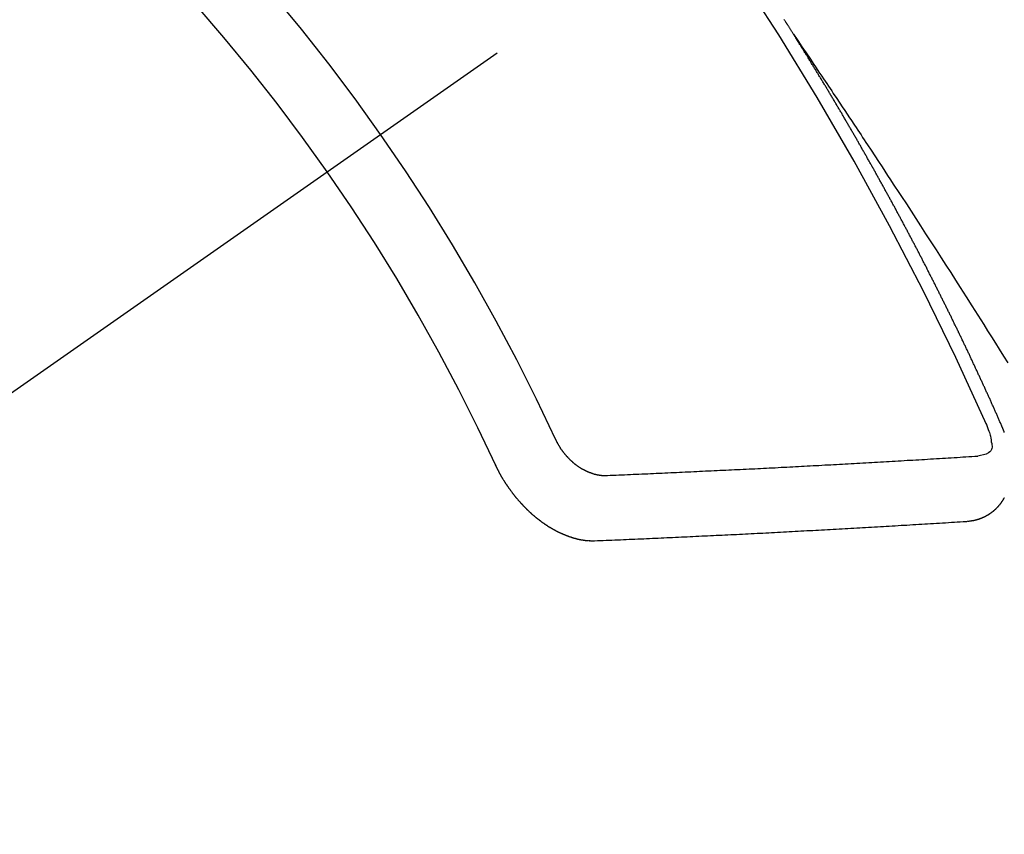
# Model space of a CAD drawing. Extents: x 28111 to 54233, y 210 to 8610.
# Drawn here: x 30313 to 30323, y 7130 to 7138 of the extents above; entities that cross this region are included whole.
import ezdxf

# ---------------------------------------------------------------- set-up
doc = ezdxf.new("R2010")
doc.units = 0
doc.header["$LTSCALE"] = 50
doc.header["$MEASUREMENT"] = 0
doc.linetypes.add('CENTER2', pattern=[1.125, 0.75, -0.125, 0.125, -0.125])
doc.linetypes.add('HIDDEN', pattern=[0.375, 0.25, -0.125])
doc.layers.add('150-機器', color=8, linetype='CONTINUOUS')

msp = doc.modelspace()

# ---------------------------------------------------------------- linework, layer by layer
at = {"layer": '150-機器', "color": 13, "linetype": 'CENTER2'}
msp.add_line((30538.32, 7291.777), (30294.302, 7120.913), dxfattribs=at)
at = {"layer": '150-機器', "color": 13, "linetype": 'HIDDEN'}
for points in [[(30321.233, 7137.815), (30321.229, 7137.821), (30321.225, 7137.826), (30321.222, 7137.832), (30321.218, 7137.838), (30321.214, 7137.843), (30321.211, 7137.85), (30321.207, 7137.854), (30321.203, 7137.86), (30321.2, 7137.866), (30321.197, 7137.871), (30321.193, 7137.877), (30321.19, 7137.883), (30321.186, 7137.888), (30321.182, 7137.894), (30321.179, 7137.9), (30321.176, 7137.905), (30321.172, 7137.911), (30321.168, 7137.917), (30321.165, 7137.922), (30321.161, 7137.928), (30321.158, 7137.934), (30321.154, 7137.94), (30321.15, 7137.945), (30321.147, 7137.951), (30321.143, 7137.957), (30321.14, 7137.962), (30321.137, 7137.968), (30321.133, 7137.974)], [(30321.229, 7137.821), (30321.272, 7137.756), (30321.315, 7137.692), (30321.359, 7137.628), (30321.402, 7137.563), (30321.431, 7137.519), (30321.461, 7137.475), (30321.49, 7137.431), (30321.52, 7137.388), (30321.537, 7137.362), (30321.554, 7137.337), (30321.571, 7137.312), (30321.588, 7137.287), (30321.605, 7137.262), (30321.622, 7137.237), (30321.639, 7137.212), (30321.656, 7137.187), (30321.668, 7137.168), (30321.681, 7137.149), (30321.693, 7137.13), (30321.706, 7137.111), (30321.731, 7137.073), (30321.757, 7137.035), (30321.782, 7136.997), (30321.807, 7136.96), (30321.82, 7136.941), (30321.833, 7136.922), (30321.845, 7136.903), (30321.858, 7136.884), (30321.875, 7136.859), (30321.891, 7136.834), (30321.908, 7136.809), (30321.925, 7136.783), (30321.941, 7136.758), (30321.958, 7136.732), (30321.974, 7136.707), (30321.991, 7136.682), (30322.029, 7136.625), (30322.066, 7136.568), (30322.104, 7136.511), (30322.142, 7136.454), (30322.17, 7136.41), (30322.199, 7136.366), (30322.228, 7136.322), (30322.257, 7136.277), (30322.278, 7136.245), (30322.3, 7136.212), (30322.321, 7136.18), (30322.343, 7136.147), (30322.392, 7136.073), (30322.441, 7135.997), (30322.489, 7135.922), (30322.538, 7135.847), (30322.591, 7135.764), (30322.644, 7135.682), (30322.698, 7135.599), (30322.751, 7135.516), (30322.8, 7135.44), (30322.849, 7135.364), (30322.898, 7135.287), (30322.946, 7135.211), (30323.007, 7135.116), (30323.068, 7135.02), (30323.129, 7134.925), (30323.19, 7134.829), (30323.23, 7134.765), (30323.27, 7134.701), (30323.31, 7134.637), (30323.35, 7134.574), (30323.394, 7134.503), (30323.438, 7134.433)], [(30323.376, 7133.782), (30323.372, 7133.791), (30323.368, 7133.8), (30323.365, 7133.808), (30323.361, 7133.817), (30323.357, 7133.825), (30323.353, 7133.834), (30323.349, 7133.842), (30323.346, 7133.851), (30323.342, 7133.859), (30323.339, 7133.868), (30323.334, 7133.877), (30323.331, 7133.885), (30323.327, 7133.894), (30323.324, 7133.902), (30323.32, 7133.911), (30323.315, 7133.919), (30323.312, 7133.928), (30323.308, 7133.936), (30323.305, 7133.945), (30323.3, 7133.954), (30323.296, 7133.962), (30323.293, 7133.971), (30323.289, 7133.979), (30323.286, 7133.988), (30323.281, 7133.996), (30323.277, 7134.005), (30323.274, 7134.013), (30323.27, 7134.022), (30323.266, 7134.031), (30323.262, 7134.039), (30323.258, 7134.048), (30323.255, 7134.056), (30323.251, 7134.065), (30323.246, 7134.073), (30323.243, 7134.082), (30323.239, 7134.09), (30323.236, 7134.099), (30323.231, 7134.108), (30323.227, 7134.116), (30323.224, 7134.125), (30323.219, 7134.133), (30323.215, 7134.142), (30323.212, 7134.15), (30323.208, 7134.159), (30323.204, 7134.167), (30323.2, 7134.176), (30323.196, 7134.185), (30323.192, 7134.192), (30323.188, 7134.202), (30323.184, 7134.21), (30323.181, 7134.219), (30323.177, 7134.227), (30323.173, 7134.236), (30323.169, 7134.245), (30323.165, 7134.252), (30323.161, 7134.261), (30323.157, 7134.27), (30323.153, 7134.278), (30323.149, 7134.287), (30323.145, 7134.296), (30323.141, 7134.304), (30323.137, 7134.312), (30323.134, 7134.321), (30323.129, 7134.33), (30323.125, 7134.338), (30323.122, 7134.347), (30323.117, 7134.355), (30323.113, 7134.364), (30323.11, 7134.372), (30323.106, 7134.38), (30323.102, 7134.39), (30323.098, 7134.398), (30323.094, 7134.406), (30323.09, 7134.415), (30323.085, 7134.423), (30323.082, 7134.432), (30323.078, 7134.441), (30323.073, 7134.449), (30323.07, 7134.458), (30323.066, 7134.466), (30323.061, 7134.475), (30323.058, 7134.483), (30323.054, 7134.491), (30323.049, 7134.501), (30323.046, 7134.509), (30323.042, 7134.517), (30323.038, 7134.526), (30323.033, 7134.534), (30323.03, 7134.543), (30323.026, 7134.552), (30323.021, 7134.56), (30323.018, 7134.568), (30323.013, 7134.577), (30323.009, 7134.586), (30323.005, 7134.594), (30323.001, 7134.603), (30322.997, 7134.611), (30322.993, 7134.619), (30322.989, 7134.629), (30322.985, 7134.637), (30322.981, 7134.645), (30322.976, 7134.654), (30322.973, 7134.662), (30322.969, 7134.671), (30322.964, 7134.68), (30322.961, 7134.688), (30322.956, 7134.696), (30322.952, 7134.705), (30322.948, 7134.713), (30322.945, 7134.722), (30322.94, 7134.73), (30322.936, 7134.739), (30322.931, 7134.748), (30322.928, 7134.756), (30322.923, 7134.764), (30322.919, 7134.773), (30322.915, 7134.781), (30322.911, 7134.79), (30322.907, 7134.799), (30322.903, 7134.807), (30322.899, 7134.815), (30322.895, 7134.824), (30322.89, 7134.832), (30322.886, 7134.842), (30322.882, 7134.849), (30322.878, 7134.858), (30322.873, 7134.867), (30322.87, 7134.875), (30322.866, 7134.883), (30322.861, 7134.892), (30322.857, 7134.9), (30322.853, 7134.91), (30322.849, 7134.918), (30322.845, 7134.926), (30322.84, 7134.935), (30322.837, 7134.943), (30322.832, 7134.952), (30322.828, 7134.961), (30322.824, 7134.968), (30322.819, 7134.977), (30322.816, 7134.986), (30322.811, 7134.994), (30322.807, 7135.003), (30322.803, 7135.011), (30322.799, 7135.02), (30322.794, 7135.028), (30322.79, 7135.037), (30322.786, 7135.045), (30322.782, 7135.053), (30322.778, 7135.063), (30322.773, 7135.071), (30322.769, 7135.08), (30322.765, 7135.088), (30322.761, 7135.096), (30322.756, 7135.105), (30322.752, 7135.113), (30322.748, 7135.122), (30322.744, 7135.13), (30322.739, 7135.138), (30322.735, 7135.147), (30322.731, 7135.155), (30322.727, 7135.165), (30322.723, 7135.173), (30322.718, 7135.181), (30322.714, 7135.19), (30322.71, 7135.198), (30322.706, 7135.207), (30322.701, 7135.215), (30322.696, 7135.224), (30322.693, 7135.232), (30322.688, 7135.241), (30322.684, 7135.249), (30322.68, 7135.257), (30322.675, 7135.266), (30322.671, 7135.274), (30322.667, 7135.283), (30322.663, 7135.291), (30322.658, 7135.3), (30322.654, 7135.309), (30322.649, 7135.317), (30322.645, 7135.325), (30322.641, 7135.334), (30322.636, 7135.342), (30322.632, 7135.35), (30322.628, 7135.36), (30322.624, 7135.368), (30322.619, 7135.376), (30322.615, 7135.385), (30322.61, 7135.394), (30322.606, 7135.401), (30322.602, 7135.411), (30322.598, 7135.419), (30322.593, 7135.427), (30322.589, 7135.436), (30322.585, 7135.444), (30322.58, 7135.453), (30322.576, 7135.461), (30322.572, 7135.47), (30322.567, 7135.478), (30322.562, 7135.487), (30322.559, 7135.495), (30322.554, 7135.504), (30322.55, 7135.512), (30322.545, 7135.52), (30322.541, 7135.529), (30322.536, 7135.538), (30322.532, 7135.546), (30322.528, 7135.554), (30322.524, 7135.563), (30322.519, 7135.571), (30322.514, 7135.58), (30322.51, 7135.587), (30322.506, 7135.597), (30322.502, 7135.605), (30322.497, 7135.613), (30322.492, 7135.621), (30322.488, 7135.631), (30322.484, 7135.639), (30322.479, 7135.647), (30322.475, 7135.655), (30322.471, 7135.665), (30322.466, 7135.672), (30322.461, 7135.681), (30322.457, 7135.689), (30322.452, 7135.698), (30322.449, 7135.706), (30322.444, 7135.715), (30322.439, 7135.723), (30322.434, 7135.732), (30322.43, 7135.74), (30322.426, 7135.749), (30322.422, 7135.757), (30322.417, 7135.766), (30322.412, 7135.774), (30322.408, 7135.782), (30322.404, 7135.791), (30322.399, 7135.8), (30322.395, 7135.808), (30322.39, 7135.816), (30322.386, 7135.824), (30322.381, 7135.833), (30322.377, 7135.841), (30322.372, 7135.85), (30322.368, 7135.858), (30322.363, 7135.867), (30322.359, 7135.875), (30322.354, 7135.884), (30322.35, 7135.893), (30322.345, 7135.901), (30322.34, 7135.91), (30322.336, 7135.917), (30322.331, 7135.926), (30322.327, 7135.934), (30322.322, 7135.943), (30322.318, 7135.951), (30322.314, 7135.96), (30322.309, 7135.968), (30322.304, 7135.977), (30322.3, 7135.985), (30322.295, 7135.993), (30322.291, 7136.001), (30322.286, 7136.01), (30322.282, 7136.018), (30322.277, 7136.027), (30322.273, 7136.036), (30322.268, 7136.044), (30322.263, 7136.053), (30322.259, 7136.061), (30322.254, 7136.069), (30322.25, 7136.077), (30322.245, 7136.086), (30322.241, 7136.094), (30322.236, 7136.103), (30322.231, 7136.111), (30322.226, 7136.119), (30322.221, 7136.128), (30322.218, 7136.137), (30322.213, 7136.145), (30322.209, 7136.153), (30322.204, 7136.162), (30322.199, 7136.17), (30322.195, 7136.179), (30322.19, 7136.187), (30322.185, 7136.195), (30322.18, 7136.204), (30322.176, 7136.212), (30322.171, 7136.221), (30322.167, 7136.229), (30322.162, 7136.237), (30322.158, 7136.245), (30322.153, 7136.254), (30322.148, 7136.262), (30322.143, 7136.271), (30322.139, 7136.28), (30322.134, 7136.287), (30322.129, 7136.296), (30322.125, 7136.304), (30322.12, 7136.313), (30322.116, 7136.321), (30322.111, 7136.33), (30322.106, 7136.338), (30322.102, 7136.346), (30322.097, 7136.355), (30322.092, 7136.363), (30322.088, 7136.372), (30322.083, 7136.38), (30322.078, 7136.388), (30322.073, 7136.397), (30322.069, 7136.405), (30322.064, 7136.414), (30322.06, 7136.422), (30322.055, 7136.43), (30322.051, 7136.438), (30322.046, 7136.447), (30322.041, 7136.456), (30322.036, 7136.464), (30322.032, 7136.472), (30322.027, 7136.48), (30322.022, 7136.489), (30322.017, 7136.498), (30322.013, 7136.506), (30322.007, 7136.514), (30322.003, 7136.522), (30321.998, 7136.531), (30321.993, 7136.539), (30321.989, 7136.547), (30321.984, 7136.556), (30321.98, 7136.564), (30321.975, 7136.573), (30321.97, 7136.581), (30321.965, 7136.589), (30321.961, 7136.598), (30321.956, 7136.606), (30321.951, 7136.614), (30321.946, 7136.623), (30321.941, 7136.631), (30321.936, 7136.64), (30321.932, 7136.648), (30321.927, 7136.656), (30321.922, 7136.665), (30321.918, 7136.673), (30321.913, 7136.682), (30321.908, 7136.689), (30321.903, 7136.698), (30321.898, 7136.706), (30321.894, 7136.714), (30321.889, 7136.723), (30321.885, 7136.731), (30321.88, 7136.74), (30321.874, 7136.748), (30321.87, 7136.756), (30321.865, 7136.765), (30321.86, 7136.773), (30321.855, 7136.781), (30321.851, 7136.79), (30321.846, 7136.798), (30321.84, 7136.806), (30321.836, 7136.815), (30321.831, 7136.823), (30321.826, 7136.832), (30321.822, 7136.84), (30321.817, 7136.848), (30321.811, 7136.856), (30321.807, 7136.864), (30321.802, 7136.873), (30321.797, 7136.882), (30321.793, 7136.89), (30321.787, 7136.898), (30321.783, 7136.906), (30321.778, 7136.915), (30321.773, 7136.923), (30321.769, 7136.931), (30321.763, 7136.939), (30321.758, 7136.948), (30321.754, 7136.956), (30321.749, 7136.965), (30321.743, 7136.973), (30321.739, 7136.981), (30321.734, 7136.99), (30321.73, 7136.998), (30321.725, 7137.006), (30321.719, 7137.015), (30321.715, 7137.022), (30321.71, 7137.031), (30321.705, 7137.04), (30321.7, 7137.047), (30321.695, 7137.056), (30321.69, 7137.065), (30321.686, 7137.073), (30321.68, 7137.081), (30321.675, 7137.089), (30321.671, 7137.098), (30321.666, 7137.106), (30321.66, 7137.114), (30321.656, 7137.122), (30321.651, 7137.131), (30321.646, 7137.138), (30321.641, 7137.147), (30321.636, 7137.156), (30321.631, 7137.164), (30321.626, 7137.172), (30321.621, 7137.181), (30321.616, 7137.189), (30321.611, 7137.197), (30321.606, 7137.206), (30321.601, 7137.214), (30321.597, 7137.222), (30321.591, 7137.23), (30321.587, 7137.238), (30321.582, 7137.247), (30321.576, 7137.254), (30321.572, 7137.263), (30321.567, 7137.272), (30321.562, 7137.279), (30321.557, 7137.288), (30321.552, 7137.297), (30321.547, 7137.304), (30321.542, 7137.313), (30321.537, 7137.322), (30321.532, 7137.329), (30321.527, 7137.338), (30321.522, 7137.346), (30321.517, 7137.354), (30321.512, 7137.363), (30321.507, 7137.371), (30321.502, 7137.379), (30321.497, 7137.387), (30321.491, 7137.396), (30321.487, 7137.403), (30321.482, 7137.412), (30321.476, 7137.42), (30321.472, 7137.428), (30321.467, 7137.437), (30321.461, 7137.445), (30321.457, 7137.453), (30321.451, 7137.461), (30321.446, 7137.47), (30321.442, 7137.478), (30321.436, 7137.486), (30321.431, 7137.495), (30321.426, 7137.502), (30321.421, 7137.511), (30321.415, 7137.519), (30321.411, 7137.527), (30321.406, 7137.536), (30321.401, 7137.544), (30321.396, 7137.552), (30321.39, 7137.56), (30321.386, 7137.569), (30321.38, 7137.577), (30321.376, 7137.585), (30321.371, 7137.594), (30321.365, 7137.602), (30321.361, 7137.61), (30321.355, 7137.618), (30321.35, 7137.627), (30321.345, 7137.634), (30321.34, 7137.643), (30321.334, 7137.651), (30321.33, 7137.659), (30321.324, 7137.667), (30321.319, 7137.676), (30321.314, 7137.683), (30321.309, 7137.692), (30321.304, 7137.701), (30321.299, 7137.708), (30321.294, 7137.717), (30321.288, 7137.725), (30321.284, 7137.734), (30321.278, 7137.741), (30321.274, 7137.75), (30321.268, 7137.758), (30321.263, 7137.766), (30321.258, 7137.774), (30321.253, 7137.783), (30321.248, 7137.79), (30321.243, 7137.799), (30321.237, 7137.807), (30321.233, 7137.815)], [(30323.214, 7133.808), (30323.221, 7133.788), (30323.229, 7133.768), (30323.236, 7133.748), (30323.243, 7133.728), (30323.248, 7133.715), (30323.252, 7133.702), (30323.255, 7133.69), (30323.259, 7133.677), (30323.263, 7133.658), (30323.266, 7133.639), (30323.268, 7133.62), (30323.272, 7133.601), (30323.274, 7133.588), (30323.276, 7133.576), (30323.277, 7133.564), (30323.275, 7133.552), (30323.27, 7133.539), (30323.262, 7133.527), (30323.251, 7133.517), (30323.24, 7133.507), (30323.214, 7133.493), (30323.186, 7133.484), (30323.157, 7133.478), (30323.128, 7133.473)], [(30323.402, 7133.716), (30323.402, 7133.719), (30323.401, 7133.722), (30323.399, 7133.725), (30323.398, 7133.728), (30323.397, 7133.731), (30323.396, 7133.735), (30323.394, 7133.737), (30323.393, 7133.74), (30323.392, 7133.743), (30323.391, 7133.746), (30323.39, 7133.749), (30323.388, 7133.753), (30323.387, 7133.756), (30323.386, 7133.759), (30323.385, 7133.761), (30323.384, 7133.764), (30323.382, 7133.768), (30323.381, 7133.771), (30323.38, 7133.773), (30323.379, 7133.776), (30323.378, 7133.779), (30323.376, 7133.782)], [(30318.773, 7133.648), (30318.775, 7133.644), (30318.777, 7133.641), (30318.777, 7133.637), (30318.78, 7133.634), (30318.781, 7133.63), (30318.784, 7133.627), (30318.784, 7133.624), (30318.786, 7133.62), (30318.788, 7133.617), (30318.79, 7133.615), (30318.791, 7133.611), (30318.794, 7133.607), (30318.795, 7133.604), (30318.797, 7133.6), (30318.798, 7133.597), (30318.801, 7133.594), (30318.803, 7133.591), (30318.804, 7133.587), (30318.807, 7133.584), (30318.808, 7133.581), (30318.811, 7133.578), (30318.812, 7133.574), (30318.814, 7133.571), (30318.817, 7133.568), (30318.819, 7133.564), (30318.821, 7133.561), (30318.823, 7133.559), (30318.824, 7133.555), (30318.827, 7133.551), (30318.829, 7133.548), (30318.831, 7133.545), (30318.834, 7133.542), (30318.836, 7133.538), (30318.838, 7133.536), (30318.84, 7133.533), (30318.842, 7133.529), (30318.844, 7133.526), (30318.847, 7133.523), (30318.85, 7133.52), (30318.852, 7133.517), (30318.854, 7133.514), (30318.856, 7133.511), (30318.858, 7133.508), (30318.861, 7133.505), (30318.864, 7133.502), (30318.866, 7133.499), (30318.868, 7133.495), (30318.872, 7133.493), (30318.873, 7133.49), (30318.876, 7133.487), (30318.879, 7133.484), (30318.881, 7133.481), (30318.883, 7133.478), (30318.886, 7133.475), (30318.889, 7133.472), (30318.891, 7133.47), (30318.893, 7133.467), (30318.897, 7133.464), (30318.899, 7133.461), (30318.902, 7133.458), (30318.904, 7133.455), (30318.907, 7133.453), (30318.91, 7133.45), (30318.912, 7133.447), (30318.915, 7133.444), (30318.918, 7133.442), (30318.92, 7133.439), (30318.923, 7133.436), (30318.926, 7133.434), (30318.929, 7133.431), (30318.931, 7133.429), (30318.934, 7133.426), (30318.937, 7133.423), (30318.94, 7133.42), (30318.943, 7133.419), (30318.946, 7133.416), (30318.948, 7133.413), (30318.951, 7133.41), (30318.954, 7133.408), (30318.957, 7133.405), (30318.96, 7133.403), (30318.963, 7133.401), (30318.966, 7133.398), (30318.969, 7133.395), (30318.971, 7133.393), (30318.975, 7133.391), (30318.978, 7133.389), (30318.981, 7133.387), (30318.984, 7133.384), (30318.987, 7133.382), (30318.99, 7133.379), (30318.992, 7133.378), (30318.996, 7133.375), (30318.999, 7133.373), (30319.002, 7133.371), (30319.006, 7133.369), (30319.008, 7133.367), (30319.011, 7133.364), (30319.015, 7133.363), (30319.018, 7133.36), (30319.02, 7133.358), (30319.024, 7133.356), (30319.027, 7133.354), (30319.03, 7133.353), (30319.033, 7133.35), (30319.037, 7133.349), (30319.04, 7133.346), (30319.043, 7133.345), (30319.046, 7133.343), (30319.05, 7133.341), (30319.052, 7133.339), (30319.056, 7133.337), (30319.059, 7133.336), (30319.062, 7133.334), (30319.065, 7133.333), (30319.069, 7133.33), (30319.072, 7133.329), (30319.075, 7133.327), (30319.078, 7133.326), (30319.082, 7133.324), (30319.085, 7133.322), (30319.088, 7133.321), (30319.092, 7133.319), (30319.095, 7133.318), (30319.098, 7133.317), (30319.102, 7133.315), (30319.104, 7133.313), (30319.108, 7133.311), (30319.111, 7133.31), (30319.115, 7133.309), (30319.118, 7133.307), (30319.122, 7133.306), (30319.125, 7133.305), (30319.128, 7133.304), (30319.131, 7133.303), (30319.134, 7133.302), (30319.138, 7133.3), (30319.141, 7133.299), (30319.144, 7133.298), (30319.148, 7133.297), (30319.151, 7133.295), (30319.154, 7133.295), (30319.157, 7133.293), (30319.161, 7133.292), (30319.165, 7133.291), (30319.168, 7133.291), (30319.171, 7133.29), (30319.174, 7133.288), (30319.177, 7133.288), (30319.18, 7133.286), (30319.184, 7133.287), (30319.187, 7133.285), (30319.191, 7133.284), (30319.193, 7133.283), (30319.198, 7133.283), (30319.2, 7133.282), (30319.204, 7133.281), (30319.206, 7133.28), (30319.21, 7133.28), (30319.213, 7133.279), (30319.216, 7133.279), (30319.22, 7133.279), (30319.223, 7133.277), (30319.226, 7133.277), (30319.23, 7133.277), (30319.232, 7133.277), (30319.236, 7133.275), (30319.239, 7133.275), (30319.242, 7133.275), (30319.246, 7133.275), (30319.248, 7133.274), (30319.251, 7133.274), (30319.255, 7133.274), (30319.258, 7133.274), (30319.261, 7133.274), (30319.264, 7133.273), (30319.268, 7133.273), (30319.27, 7133.273), (30319.273, 7133.272), (30319.276, 7133.273), (30319.279, 7133.273), (30319.282, 7133.273), (30319.285, 7133.272), (30319.288, 7133.273), (30319.291, 7133.273), (30319.295, 7133.273), (30319.297, 7133.273), (30319.3, 7133.273), (30319.303, 7133.274), (30319.306, 7133.274), (30319.309, 7133.274)], [(30319.309, 7133.274), (30319.339, 7133.276), (30319.369, 7133.276), (30319.399, 7133.277), (30319.428, 7133.279), (30319.458, 7133.28), (30319.487, 7133.281), (30319.517, 7133.282), (30319.546, 7133.283), (30319.576, 7133.285), (30319.606, 7133.286), (30319.635, 7133.287), (30319.666, 7133.289), (30319.695, 7133.29), (30319.725, 7133.291), (30319.754, 7133.293), (30319.784, 7133.294), (30319.813, 7133.295), (30319.844, 7133.297), (30319.873, 7133.298), (30319.903, 7133.299), (30319.933, 7133.301), (30319.962, 7133.302), (30319.993, 7133.304), (30320.022, 7133.305), (30320.052, 7133.306), (30320.081, 7133.307), (30320.112, 7133.309), (30320.141, 7133.31), (30320.171, 7133.312), (30320.201, 7133.313), (30320.231, 7133.315), (30320.26, 7133.316), (30320.29, 7133.317), (30320.32, 7133.319), (30320.35, 7133.32), (30320.38, 7133.321), (30320.41, 7133.323), (30320.44, 7133.324), (30320.47, 7133.326), (30320.5, 7133.327), (30320.53, 7133.328), (30320.56, 7133.33), (30320.59, 7133.331), (30320.62, 7133.333), (30320.65, 7133.334), (30320.679, 7133.335), (30320.71, 7133.337), (30320.739, 7133.338), (30320.77, 7133.34), (30320.799, 7133.341), (30320.829, 7133.343), (30320.859, 7133.344), (30320.889, 7133.346), (30320.919, 7133.347), (30320.949, 7133.349), (30320.979, 7133.35), (30321.009, 7133.352), (30321.039, 7133.353), (30321.069, 7133.355), (30321.1, 7133.357), (30321.129, 7133.358), (30321.16, 7133.36), (30321.189, 7133.361), (30321.22, 7133.363), (30321.25, 7133.365), (30321.28, 7133.366), (30321.31, 7133.368), (30321.34, 7133.369), (30321.37, 7133.371), (30321.4, 7133.373), (30321.43, 7133.374), (30321.46, 7133.376), (30321.491, 7133.377), (30321.52, 7133.379), (30321.551, 7133.381), (30321.581, 7133.382), (30321.612, 7133.384), (30321.641, 7133.385), (30321.672, 7133.387), (30321.702, 7133.389), (30321.732, 7133.391), (30321.762, 7133.392), (30321.792, 7133.394), (30321.823, 7133.396), (30321.853, 7133.397), (30321.883, 7133.399), (30321.913, 7133.4), (30321.943, 7133.402), (30321.974, 7133.404), (30322.004, 7133.406), (30322.035, 7133.408), (30322.065, 7133.409), (30322.095, 7133.411), (30322.125, 7133.412), (30322.155, 7133.414), (30322.186, 7133.416), (30322.216, 7133.418), (30322.247, 7133.42), (30322.277, 7133.421), (30322.307, 7133.423), (30322.338, 7133.425), (30322.368, 7133.427), (30322.399, 7133.429), (30322.428, 7133.43), (30322.459, 7133.432), (30322.489, 7133.434), (30322.519, 7133.435), (30322.55, 7133.437), (30322.58, 7133.439), (30322.611, 7133.441), (30322.641, 7133.443), (30322.671, 7133.444), (30322.703, 7133.447), (30322.733, 7133.448), (30322.763, 7133.45), (30322.794, 7133.452), (30322.824, 7133.454), (30322.854, 7133.456), (30322.885, 7133.457), (30322.915, 7133.459), (30322.946, 7133.461), (30322.975, 7133.464), (30323.006, 7133.466), (30323.037, 7133.468), (30323.067, 7133.47), (30323.098, 7133.471), (30323.128, 7133.473)], [(30318.153, 7133.385), (30318.154, 7133.382), (30318.155, 7133.378), (30318.157, 7133.376), (30318.159, 7133.372), (30318.16, 7133.37), (30318.162, 7133.366), (30318.163, 7133.363), (30318.164, 7133.36), (30318.167, 7133.357), (30318.167, 7133.354), (30318.169, 7133.35), (30318.171, 7133.348), (30318.172, 7133.344), (30318.174, 7133.341), (30318.175, 7133.338), (30318.177, 7133.335), (30318.179, 7133.331), (30318.18, 7133.329), (30318.182, 7133.325), (30318.183, 7133.323), (30318.185, 7133.319), (30318.187, 7133.316), (30318.188, 7133.312), (30318.19, 7133.31), (30318.191, 7133.306), (30318.193, 7133.304), (30318.195, 7133.3), (30318.196, 7133.297), (30318.198, 7133.294), (30318.199, 7133.291), (30318.202, 7133.288), (30318.203, 7133.285), (30318.205, 7133.282), (30318.207, 7133.279), (30318.209, 7133.276), (30318.21, 7133.273), (30318.212, 7133.27), (30318.214, 7133.266), (30318.215, 7133.263), (30318.218, 7133.26), (30318.219, 7133.258), (30318.221, 7133.254), (30318.222, 7133.251), (30318.225, 7133.248), (30318.226, 7133.246), (30318.228, 7133.242), (30318.23, 7133.238), (30318.232, 7133.236), (30318.234, 7133.233), (30318.236, 7133.23), (30318.237, 7133.226), (30318.239, 7133.224), (30318.241, 7133.221), (30318.244, 7133.217), (30318.245, 7133.215), (30318.247, 7133.211), (30318.249, 7133.209), (30318.251, 7133.205), (30318.253, 7133.202), (30318.255, 7133.2), (30318.257, 7133.196), (30318.259, 7133.194), (30318.26, 7133.19), (30318.263, 7133.187), (30318.264, 7133.184), (30318.267, 7133.181), (30318.268, 7133.179), (30318.271, 7133.175), (30318.272, 7133.173), (30318.275, 7133.17), (30318.277, 7133.166), (30318.279, 7133.164), (30318.281, 7133.161), (30318.283, 7133.158), (30318.285, 7133.155), (30318.287, 7133.152), (30318.289, 7133.149), (30318.291, 7133.146), (30318.294, 7133.143), (30318.295, 7133.14), (30318.298, 7133.137), (30318.299, 7133.135), (30318.302, 7133.131), (30318.304, 7133.128), (30318.306, 7133.126), (30318.308, 7133.122), (30318.31, 7133.12), (30318.312, 7133.117), (30318.314, 7133.113), (30318.316, 7133.111), (30318.319, 7133.108), (30318.321, 7133.106), (30318.323, 7133.102), (30318.325, 7133.099), (30318.327, 7133.097), (30318.329, 7133.094), (30318.331, 7133.091), (30318.333, 7133.088), (30318.336, 7133.085), (30318.338, 7133.083), (30318.34, 7133.079), (30318.342, 7133.077), (30318.344, 7133.074), (30318.347, 7133.071), (30318.349, 7133.069), (30318.351, 7133.065), (30318.353, 7133.063), (30318.356, 7133.06), (30318.359, 7133.057), (30318.36, 7133.054), (30318.363, 7133.051), (30318.365, 7133.049), (30318.367, 7133.046), (30318.369, 7133.044), (30318.371, 7133.04), (30318.375, 7133.038), (30318.376, 7133.035), (30318.379, 7133.032), (30318.381, 7133.03), (30318.383, 7133.027), (30318.386, 7133.023), (30318.388, 7133.022), (30318.39, 7133.018), (30318.393, 7133.016), (30318.395, 7133.013), (30318.397, 7133.011), (30318.4, 7133.008), (30318.402, 7133.005), (30318.405, 7133.003), (30318.407, 7133), (30318.409, 7132.997), (30318.412, 7132.994), (30318.414, 7132.992), (30318.417, 7132.989), (30318.419, 7132.987), (30318.422, 7132.984), (30318.424, 7132.981), (30318.426, 7132.979), (30318.429, 7132.976), (30318.431, 7132.974), (30318.434, 7132.971), (30318.436, 7132.969), (30318.438, 7132.965), (30318.441, 7132.964), (30318.443, 7132.96), (30318.446, 7132.958), (30318.448, 7132.955), (30318.451, 7132.953), (30318.453, 7132.95), (30318.455, 7132.948), (30318.459, 7132.945), (30318.46, 7132.943), (30318.463, 7132.94), (30318.465, 7132.938), (30318.468, 7132.935), (30318.471, 7132.933), (30318.473, 7132.93), (30318.476, 7132.928), (30318.478, 7132.925), (30318.48, 7132.923), (30318.483, 7132.92), (30318.485, 7132.918), (30318.488, 7132.915), (30318.491, 7132.913), (30318.494, 7132.911), (30318.496, 7132.908), (30318.499, 7132.905), (30318.501, 7132.903), (30318.504, 7132.9), (30318.506, 7132.898), (30318.509, 7132.896), (30318.512, 7132.894), (30318.513, 7132.891), (30318.517, 7132.889), (30318.519, 7132.887), (30318.522, 7132.884), (30318.524, 7132.882), (30318.527, 7132.879), (30318.53, 7132.877), (30318.532, 7132.875), (30318.535, 7132.872), (30318.538, 7132.871), (30318.54, 7132.867), (30318.543, 7132.865), (30318.545, 7132.864), (30318.548, 7132.861), (30318.551, 7132.859), (30318.553, 7132.857), (30318.556, 7132.854), (30318.558, 7132.852), (30318.561, 7132.849), (30318.564, 7132.847), (30318.566, 7132.845), (30318.569, 7132.843), (30318.572, 7132.841), (30318.574, 7132.839), (30318.577, 7132.836), (30318.58, 7132.834), (30318.583, 7132.833), (30318.586, 7132.83), (30318.588, 7132.828), (30318.591, 7132.826), (30318.593, 7132.824), (30318.596, 7132.822), (30318.599, 7132.82), (30318.601, 7132.818), (30318.605, 7132.815), (30318.607, 7132.813), (30318.61, 7132.811), (30318.612, 7132.809), (30318.615, 7132.807), (30318.618, 7132.805), (30318.62, 7132.803), (30318.623, 7132.801), (30318.626, 7132.798), (30318.628, 7132.797), (30318.631, 7132.795), (30318.634, 7132.793), (30318.637, 7132.791), (30318.64, 7132.789), (30318.643, 7132.787), (30318.645, 7132.785), (30318.648, 7132.783), (30318.65, 7132.781), (30318.653, 7132.78), (30318.657, 7132.777), (30318.659, 7132.775), (30318.662, 7132.774), (30318.664, 7132.772), (30318.668, 7132.77), (30318.67, 7132.768), (30318.673, 7132.767), (30318.675, 7132.765), (30318.678, 7132.762), (30318.682, 7132.761), (30318.684, 7132.759), (30318.687, 7132.757), (30318.689, 7132.755), (30318.693, 7132.754), (30318.695, 7132.752), (30318.698, 7132.75), (30318.7, 7132.748), (30318.703, 7132.747), (30318.706, 7132.745), (30318.709, 7132.743), (30318.712, 7132.742), (30318.714, 7132.74), (30318.717, 7132.738), (30318.72, 7132.737), (30318.723, 7132.735), (30318.725, 7132.733), (30318.729, 7132.732), (30318.731, 7132.73), (30318.734, 7132.728), (30318.737, 7132.727), (30318.74, 7132.725), (30318.743, 7132.723), (30318.746, 7132.721), (30318.748, 7132.72), (30318.751, 7132.718), (30318.754, 7132.716), (30318.757, 7132.715), (30318.759, 7132.714), (30318.762, 7132.712), (30318.765, 7132.711), (30318.768, 7132.709), (30318.771, 7132.708), (30318.774, 7132.706), (30318.777, 7132.704), (30318.779, 7132.703), (30318.782, 7132.702), (30318.785, 7132.7), (30318.788, 7132.699), (30318.791, 7132.697), (30318.794, 7132.696), (30318.796, 7132.695), (30318.799, 7132.693), (30318.802, 7132.692), (30318.805, 7132.69), (30318.807, 7132.689), (30318.811, 7132.688), (30318.813, 7132.686), (30318.816, 7132.685), (30318.818, 7132.684), (30318.822, 7132.682), (30318.824, 7132.68), (30318.828, 7132.679), (30318.83, 7132.679), (30318.833, 7132.677), (30318.836, 7132.675), (30318.838, 7132.674), (30318.842, 7132.673), (30318.845, 7132.672), (30318.847, 7132.671), (30318.85, 7132.669), (30318.852, 7132.668), (30318.856, 7132.667), (30318.859, 7132.666), (30318.861, 7132.665), (30318.864, 7132.663), (30318.867, 7132.663), (30318.87, 7132.661), (30318.873, 7132.66), (30318.876, 7132.659), (30318.878, 7132.657), (30318.881, 7132.657), (30318.884, 7132.655), (30318.886, 7132.654), (30318.89, 7132.653), (30318.892, 7132.653), (30318.895, 7132.651), (30318.898, 7132.65), (30318.901, 7132.649), (30318.904, 7132.648), (30318.906, 7132.647), (30318.909, 7132.646), (30318.913, 7132.645), (30318.915, 7132.644), (30318.917, 7132.643), (30318.921, 7132.642), (30318.923, 7132.641), (30318.927, 7132.64), (30318.929, 7132.639), (30318.931, 7132.639), (30318.935, 7132.637), (30318.938, 7132.637), (30318.94, 7132.636), (30318.943, 7132.634), (30318.946, 7132.634), (30318.948, 7132.633), (30318.952, 7132.632), (30318.954, 7132.631), (30318.957, 7132.631), (30318.96, 7132.629), (30318.963, 7132.629), (30318.965, 7132.628), (30318.968, 7132.628), (30318.971, 7132.626), (30318.974, 7132.625), (30318.976, 7132.625), (30318.979, 7132.624), (30318.982, 7132.624), (30318.985, 7132.623), (30318.988, 7132.622), (30318.99, 7132.621), (30318.993, 7132.621), (30318.996, 7132.62), (30318.998, 7132.62), (30319.002, 7132.618), (30319.004, 7132.618), (30319.007, 7132.617), (30319.01, 7132.617), (30319.013, 7132.616), (30319.015, 7132.615), (30319.018, 7132.615), (30319.02, 7132.614), (30319.023, 7132.614), (30319.026, 7132.613), (30319.029, 7132.613), (30319.031, 7132.612), (30319.034, 7132.612), (30319.037, 7132.611), (30319.04, 7132.611), (30319.043, 7132.61), (30319.045, 7132.61), (30319.048, 7132.609), (30319.051, 7132.609), (30319.054, 7132.608), (30319.056, 7132.608), (30319.059, 7132.607), (30319.062, 7132.607), (30319.065, 7132.606), (30319.068, 7132.606), (30319.069, 7132.605), (30319.072, 7132.605), (30319.074, 7132.605), (30319.078, 7132.605), (30319.081, 7132.604), (30319.084, 7132.604), (30319.086, 7132.603), (30319.089, 7132.604), (30319.091, 7132.603), (30319.094, 7132.603), (30319.097, 7132.602), (30319.099, 7132.603), (30319.102, 7132.602), (30319.105, 7132.602), (30319.107, 7132.601), (30319.11, 7132.601), (30319.112, 7132.601), (30319.115, 7132.6), (30319.117, 7132.601), (30319.12, 7132.6), (30319.122, 7132.601), (30319.125, 7132.6), (30319.128, 7132.6), (30319.131, 7132.601), (30319.134, 7132.6), (30319.136, 7132.6), (30319.139, 7132.6), (30319.141, 7132.6), (30319.144, 7132.6), (30319.146, 7132.6), (30319.149, 7132.6), (30319.151, 7132.6), (30319.154, 7132.599), (30319.157, 7132.6), (30319.16, 7132.6), (30319.162, 7132.6), (30319.165, 7132.6), (30319.167, 7132.6), (30319.169, 7132.599), (30319.172, 7132.6), (30319.174, 7132.599), (30319.177, 7132.6)], [(30323.009, 7132.8), (30323.012, 7132.8), (30323.014, 7132.8), (30323.016, 7132.801), (30323.019, 7132.8), (30323.022, 7132.801), (30323.024, 7132.801), (30323.026, 7132.802), (30323.029, 7132.802), (30323.031, 7132.801), (30323.034, 7132.802), (30323.036, 7132.802), (30323.039, 7132.803), (30323.041, 7132.803), (30323.043, 7132.804), (30323.046, 7132.803), (30323.048, 7132.804), (30323.05, 7132.804), (30323.053, 7132.805), (30323.056, 7132.805), (30323.058, 7132.805), (30323.06, 7132.806), (30323.062, 7132.806), (30323.064, 7132.806), (30323.067, 7132.807), (30323.07, 7132.807), (30323.072, 7132.807), (30323.075, 7132.807), (30323.077, 7132.808), (30323.08, 7132.809), (30323.082, 7132.809), (30323.084, 7132.809), (30323.086, 7132.81), (30323.088, 7132.811), (30323.09, 7132.811), (30323.093, 7132.812), (30323.096, 7132.812), (30323.098, 7132.813), (30323.1, 7132.813), (30323.103, 7132.814), (30323.105, 7132.814), (30323.107, 7132.815), (30323.109, 7132.816), (30323.111, 7132.816), (30323.114, 7132.817), (30323.116, 7132.817), (30323.118, 7132.818), (30323.12, 7132.819), (30323.122, 7132.819), (30323.126, 7132.82), (30323.127, 7132.821), (30323.129, 7132.821), (30323.132, 7132.822), (30323.135, 7132.823), (30323.136, 7132.824), (30323.138, 7132.824), (30323.141, 7132.824), (30323.143, 7132.826), (30323.145, 7132.827), (30323.147, 7132.828), (30323.149, 7132.828), (30323.152, 7132.829), (30323.154, 7132.83), (30323.156, 7132.83), (30323.158, 7132.831), (30323.161, 7132.832), (30323.163, 7132.833), (30323.164, 7132.834), (30323.167, 7132.834), (30323.169, 7132.836), (30323.171, 7132.836), (30323.173, 7132.837), (30323.175, 7132.838), (30323.178, 7132.839), (30323.18, 7132.84), (30323.181, 7132.841), (30323.183, 7132.842), (30323.186, 7132.843), (30323.188, 7132.844), (30323.19, 7132.844), (30323.192, 7132.846), (30323.195, 7132.846), (30323.196, 7132.848), (30323.198, 7132.849), (30323.2, 7132.849), (30323.203, 7132.851), (30323.204, 7132.852), (30323.206, 7132.852), (30323.208, 7132.853), (30323.21, 7132.855), (30323.213, 7132.855), (30323.214, 7132.857), (30323.216, 7132.858), (30323.218, 7132.859), (30323.221, 7132.86), (30323.222, 7132.861), (30323.224, 7132.862), (30323.226, 7132.864), (30323.229, 7132.864), (30323.23, 7132.865), (30323.232, 7132.866), (30323.234, 7132.868), (30323.236, 7132.869), (30323.238, 7132.87), (30323.24, 7132.871), (30323.242, 7132.872), (30323.244, 7132.874), (30323.245, 7132.875), (30323.247, 7132.876), (30323.25, 7132.878), (30323.251, 7132.879), (30323.253, 7132.88), (30323.255, 7132.882), (30323.257, 7132.883), (30323.259, 7132.884), (30323.26, 7132.885), (30323.263, 7132.887), (30323.264, 7132.888), (30323.266, 7132.889), (30323.268, 7132.89), (30323.27, 7132.892), (30323.272, 7132.893), (30323.273, 7132.894), (30323.275, 7132.895), (30323.277, 7132.897), (30323.279, 7132.898), (30323.281, 7132.899), (30323.282, 7132.9), (30323.284, 7132.903), (30323.286, 7132.904), (30323.287, 7132.905), (30323.289, 7132.906), (30323.291, 7132.908), (30323.293, 7132.909), (30323.294, 7132.911), (30323.296, 7132.912), (30323.298, 7132.914), (30323.3, 7132.915), (30323.301, 7132.916), (30323.303, 7132.918), (30323.305, 7132.92), (30323.307, 7132.921), (30323.308, 7132.922), (30323.309, 7132.924), (30323.312, 7132.926), (30323.313, 7132.927), (30323.314, 7132.929), (30323.316, 7132.93), (30323.319, 7132.932), (30323.32, 7132.934), (30323.321, 7132.935), (30323.322, 7132.937), (30323.325, 7132.939), (30323.326, 7132.94), (30323.327, 7132.942), (30323.329, 7132.943), (30323.33, 7132.945), (30323.333, 7132.947), (30323.334, 7132.949), (30323.335, 7132.95), (30323.337, 7132.951), (30323.339, 7132.954), (30323.34, 7132.955), (30323.342, 7132.957), (30323.343, 7132.958), (30323.344, 7132.96), (30323.346, 7132.962), (30323.348, 7132.963), (30323.349, 7132.965), (30323.35, 7132.967), (30323.352, 7132.969), (30323.354, 7132.97), (30323.355, 7132.972), (30323.356, 7132.974), (30323.358, 7132.975), (30323.36, 7132.978), (30323.361, 7132.98), (30323.362, 7132.981), (30323.363, 7132.983), (30323.364, 7132.985), (30323.367, 7132.987), (30323.368, 7132.988), (30323.369, 7132.99), (30323.37, 7132.992), (30323.372, 7132.994), (30323.373, 7132.996), (30323.375, 7132.998), (30323.376, 7133), (30323.377, 7133.001), (30323.378, 7133.003), (30323.379, 7133.005), (30323.381, 7133.008), (30323.382, 7133.01), (30323.383, 7133.012), (30323.385, 7133.013), (30323.386, 7133.015), (30323.387, 7133.017), (30323.389, 7133.019), (30323.39, 7133.021), (30323.391, 7133.023), (30323.392, 7133.025), (30323.393, 7133.027), (30323.394, 7133.029), (30323.395, 7133.031), (30323.397, 7133.033), (30323.398, 7133.035), (30323.399, 7133.037), (30323.401, 7133.039), (30323.402, 7133.041), (30323.403, 7133.043)], [(30319.177, 7132.6), (30319.207, 7132.601), (30319.237, 7132.603), (30319.266, 7132.604), (30319.296, 7132.605), (30319.326, 7132.606), (30319.356, 7132.607), (30319.386, 7132.609), (30319.416, 7132.61), (30319.445, 7132.611), (30319.475, 7132.612), (30319.504, 7132.613), (30319.535, 7132.615), (30319.564, 7132.617), (30319.594, 7132.618), (30319.623, 7132.619), (30319.653, 7132.62), (30319.684, 7132.621), (30319.713, 7132.622), (30319.743, 7132.624), (30319.773, 7132.625), (30319.803, 7132.627), (30319.833, 7132.628), (30319.863, 7132.63), (30319.893, 7132.631), (30319.922, 7132.632), (30319.953, 7132.634), (30319.982, 7132.635), (30320.012, 7132.636), (30320.042, 7132.638), (30320.072, 7132.639), (30320.102, 7132.64), (30320.132, 7132.642), (30320.162, 7132.643), (30320.192, 7132.645), (30320.222, 7132.646), (30320.251, 7132.647), (30320.282, 7132.649), (30320.311, 7132.65), (30320.342, 7132.652), (30320.371, 7132.653), (30320.402, 7132.655), (30320.431, 7132.656), (30320.462, 7132.657), (30320.492, 7132.658), (30320.522, 7132.66), (30320.552, 7132.662), (30320.582, 7132.663), (30320.612, 7132.665), (30320.642, 7132.666), (30320.672, 7132.668), (30320.702, 7132.669), (30320.733, 7132.671), (30320.762, 7132.672), (30320.792, 7132.674), (30320.822, 7132.675), (30320.852, 7132.677), (30320.883, 7132.679), (30320.913, 7132.679), (30320.943, 7132.681), (30320.974, 7132.683), (30321.003, 7132.684), (30321.034, 7132.686), (30321.064, 7132.688), (30321.094, 7132.689), (30321.124, 7132.691), (30321.155, 7132.693), (30321.184, 7132.694), (30321.215, 7132.696), (30321.245, 7132.698), (30321.275, 7132.699), (30321.305, 7132.701), (30321.335, 7132.702), (30321.366, 7132.704), (30321.396, 7132.706), (30321.426, 7132.706), (30321.457, 7132.708), (30321.487, 7132.71), (30321.517, 7132.712), (30321.548, 7132.714), (30321.578, 7132.715), (30321.608, 7132.717), (30321.638, 7132.718), (30321.669, 7132.72), (30321.699, 7132.722), (30321.729, 7132.724), (30321.76, 7132.726), (30321.79, 7132.727), (30321.821, 7132.729), (30321.85, 7132.73), (30321.88, 7132.732), (30321.911, 7132.734), (30321.941, 7132.736), (30321.972, 7132.738), (30322.003, 7132.739), (30322.033, 7132.74), (30322.063, 7132.742), (30322.094, 7132.744), (30322.124, 7132.746), (30322.155, 7132.748), (30322.185, 7132.749), (30322.215, 7132.751), (30322.246, 7132.753), (30322.276, 7132.755), (30322.307, 7132.757), (30322.337, 7132.759), (30322.367, 7132.76), (30322.398, 7132.762), (30322.429, 7132.764), (30322.459, 7132.766), (30322.49, 7132.768), (30322.52, 7132.77), (30322.551, 7132.772), (30322.581, 7132.773), (30322.611, 7132.775), (30322.642, 7132.777), (30322.673, 7132.779), (30322.703, 7132.781), (30322.734, 7132.782), (30322.765, 7132.784), (30322.795, 7132.786), (30322.825, 7132.788), (30322.857, 7132.79), (30322.887, 7132.792), (30322.917, 7132.794), (30322.948, 7132.795), (30322.979, 7132.798), (30323.009, 7132.8)]]:
    msp.add_lwpolyline(points, dxfattribs=at)
for centre, radius, start, end in [((30294.607, 7121.127), 31.291, 23.8896, 46.1105), ((30300.469, 7125.232), 20.146, 24.6923, 45.3078), ((30300.469, 7125.232), 19.474, 24.6923, 45.3078)]:
    msp.add_arc(centre, radius, start, end, dxfattribs=at)

doc.saveas('drawing.dxf')
